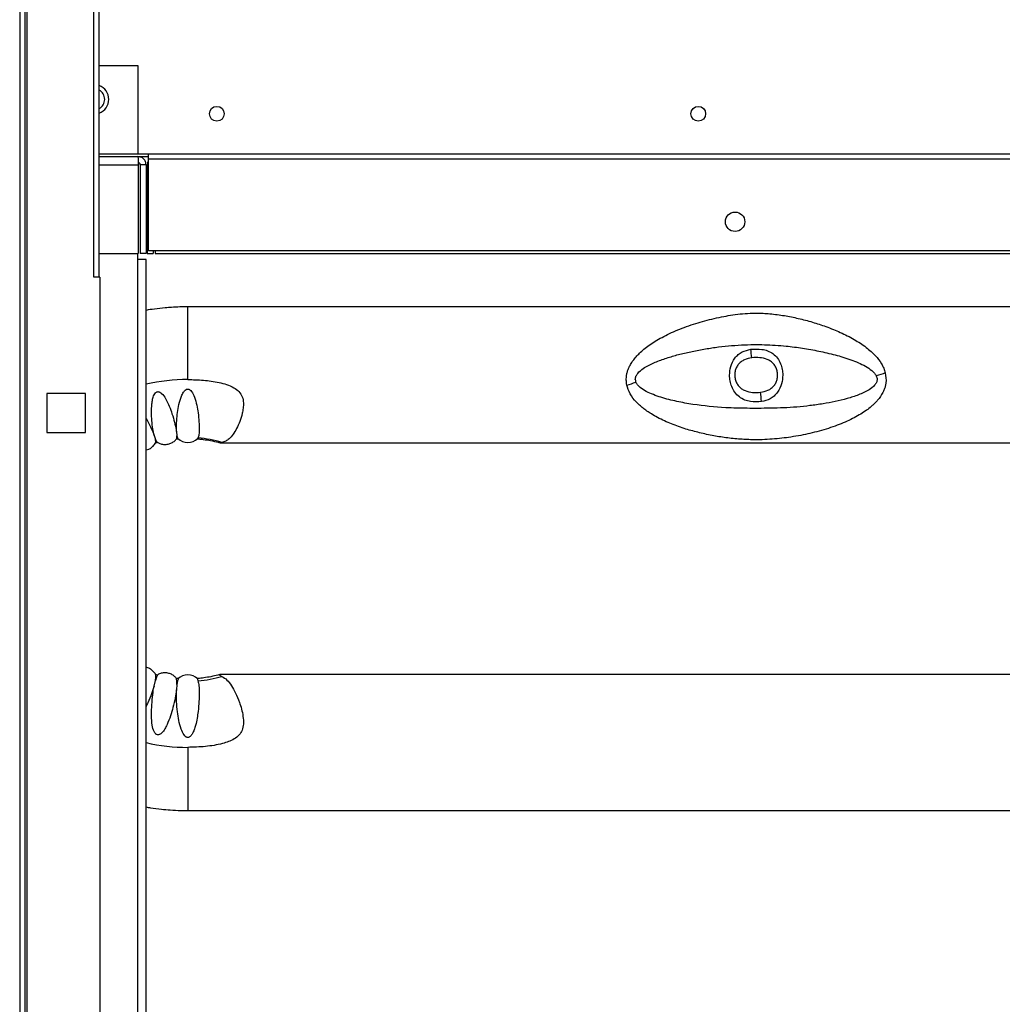
# Model space of a CAD drawing. Units: inches. Extents: x 0.1 to 10.9, y 0.1 to 8.2.
# Drawn here: x 7.9 to 8.2, y 2.8 to 3.1 of the extents above; entities that cross this region are included whole.
import ezdxf

# ---------------------------------------------------------------- set-up
doc = ezdxf.new("R2010")
doc.units = ezdxf.units.IN
doc.header["$MEASUREMENT"] = 0

msp = doc.modelspace()

# ---------------------------------------------------------------- linework, layer by layer
at = {"color": 1, "linetype": 'Continuous', "lineweight": 25}
for p, q in [((7.91648418903147, 3.523876945785243), (7.916484189031463, 2.606000876085342)), ((7.939221064132942, 3.034585017418646), (7.950427948050956, 3.034585017418646)), ((7.95030474458701, 2.626928653863119), (7.95030474458701, 3.007496128529779)), ((7.964592910548635, 2.973127886464391), (7.964592910548635, 2.993936853320931)), ((7.964592910548635, 2.867832560717507), (7.964592910548635, 2.849752638699419))]:
    msp.add_line(p, q, dxfattribs=at)
at = {"color": 7, "linetype": 'Continuous', "lineweight": 25}
for p, q in [((7.917973077920359, 3.523876945785243), (7.917973077920351, 2.606000876085342)), ((7.918661966809241, 2.606000876085342), (7.918661966809247, 3.522849254974231)), ((7.937732175244054, 3.002423098307564), (7.937732175244056, 3.378404810529787)), ((7.939221064132942, 3.002423098307564), (7.939221064132945, 3.378404810529787)), ((7.939221064132942, 3.063051684085313), (7.950304744587016, 3.063051684085313)), ((7.950304744587016, 3.063051684085313), (7.950304744587016, 3.037733906307546)), ((7.939221064132942, 3.037733906307546), (7.953348077920352, 3.037733906307546)), ((7.939221064132942, 3.036933906307535), (7.950304744587016, 3.036933906307535)), ((7.950304744587016, 3.036933906307546), (7.953348077920352, 3.036933906307546)), ((7.953348077920352, 3.037733906307546), (8.405783258587018, 3.037733906307546)), ((7.953348077920352, 3.036245017418657), (7.953348077920352, 3.037733906307546)), ((8.405783258587018, 3.036245017418657), (7.953348077920352, 3.036245017418657)), ((7.953348077920353, 3.009956128529768), (7.953348077920352, 3.036245017418657)), ((7.950427948050956, 3.034585017418646), (7.950427948050956, 3.009156128529757)), ((7.950993633475906, 3.034585017418646), (7.950993633475906, 3.009156128529757)), ((7.952653633475906, 3.034585017418646), (7.950993633475906, 3.034585017418646)), ((7.952653633475906, 3.034585017418646), (7.952653633475906, 3.009156128529757)), ((7.953000855698124, 3.034585017418636), (7.953348077920352, 3.034585017418636)), ((7.953000855698124, 3.034585017418636), (7.953000855698123, 3.009156128529747)), ((7.939221064132942, 3.009156128529757), (7.950427948050956, 3.009156128529757)), ((7.95030474458701, 3.007496128529779), (7.95030474458701, 3.009156128529757)), ((7.952653633475898, 3.007496128529779), (7.95030474458701, 3.007496128529779)), ((7.952653633475906, 3.009156128529757), (7.950993633475906, 3.009156128529757)), ((7.952653633475898, 2.626928653863119), (7.952653633475898, 3.007496128529779)), ((7.953000855698123, 3.009156128529747), (7.954660855698124, 3.009156128529747)), ((8.405783258587018, 3.009956128529768), (7.953348077920353, 3.009956128529768)), ((7.954660855698124, 3.009956128529769), (7.954660855698124, 3.009156128529747)), ((7.955226541123073, 3.009956128529769), (7.955226541123073, 3.009156128529747)), ((7.955226541123073, 3.009156128529747), (8.403904795384285, 3.009156128529748)), ((7.939395300142577, 3.002423098307564), (7.937732175244054, 3.002423098307564)), ((7.939395300142577, 3.002423098307564), (7.939395300142574, 2.606000876085342)), ((8.406477703031454, 2.99393685332599), (7.964592910548635, 2.993936853325989)), ((7.935334189031466, 2.969089764974231), (7.924223077920354, 2.969089764974231)), ((7.924223077920354, 2.969089764974231), (7.924223077920354, 2.95797865386312)), ((7.935334189031466, 2.95797865386312), (7.935334189031466, 2.969089764974231)), ((7.924223077920354, 2.95797865386312), (7.935334189031466, 2.95797865386312)), ((7.954957220343223, 2.957130799355685), (7.955322846571445, 2.95596977711131)), ((7.961348150347908, 2.958254914577577), (7.961471272761389, 2.957051237785402)), ((7.961417662622844, 2.956370053639913), (7.961471272761389, 2.957051237785402)), ((7.961471272761389, 2.957051237785402), (7.961672147281745, 2.9563922632731)), ((7.955322846571445, 2.95596977711131), (7.955664882002951, 2.955358183965501)), ((7.955418129731635, 2.955292229894404), (7.955322846571445, 2.95596977711131)), ((7.955411247494196, 2.95511341622718), (7.955418129731635, 2.955292229894404)), ((7.955434234682555, 2.95501831330488), (7.955868995141413, 2.955127239364384)), ((7.955664882002951, 2.955358183965501), (7.955791817492083, 2.955265273517703)), ((7.961323898462283, 2.956112652420718), (7.961837530423963, 2.956157478333501)), ((7.961356695840861, 2.956113419814994), (7.961801949343964, 2.956142092434146)), ((7.961358653773046, 2.956216390178279), (7.961417662622844, 2.956370053639913)), ((7.961672147281745, 2.9563922632731), (7.961770602071293, 2.956268040294616)), ((7.967415277384184, 2.956268113926687), (7.967513673815524, 2.956392263273096)), ((7.97368700394169, 2.955053400840927), (7.973676235579479, 2.955060630167468)), ((7.97436282631325, 2.95512518174383), (7.973828618404027, 2.955068442091999)), ((7.973828618404027, 2.9550479644371), (8.406477703031454, 2.9550479644371)), ((7.954957220343227, 2.885386339791513), (7.955322846571434, 2.886947660792558)), ((7.955322846571434, 2.886947660792558), (7.955418129731635, 2.887964139188633)), ((7.955664882002952, 2.887898185117537), (7.955322846571434, 2.886947660792558)), ((7.955866779047034, 2.888539889389116), (7.955437402328283, 2.888667377857837)), ((7.96147127276139, 2.885866200118505), (7.961417662622844, 2.886886315443125)), ((7.961672147281745, 2.886864105809937), (7.96147127276139, 2.885866200118505)), ((8.386815132770858, 2.888641527579105), (7.973828618404029, 2.888641527579105)), ((7.96147127276139, 2.885866200118505), (7.961348150347908, 2.884262224569617)), ((7.964592910548635, 2.849752638690216), (8.377546732096231, 2.849752638690216))]:
    msp.add_line(p, q, dxfattribs=at)
for centre, radius in [((7.972909371514374, 3.049195017418645), 0.002111111111110731), ((8.11068714929215, 3.049195017418645), 0.002111111111110731), ((8.121232334920352, 3.018289461863102), 0.002777777777777768)]:
    msp.add_circle(centre, radius, dxfattribs=at)
for centre, radius, start, end in [((7.937804744587016, 3.053329461863091), 0.004166666666668164, 289.871798520002, 70.12820147999886), ((7.937814927069939, 3.053329461863091), 0.003000000000000186, 0, 62.04925491213412), ((7.937814927069939, 3.053329461863091), 0.003000000000000114, 297.9507450878706, 0), ((7.996291995824515, 2.963108764273235), 0.1307593745079508, 7.136184086757947, 8.209098031971795), ((8.215635880023692, 2.817250526768296), 0.1659170186713791, 108.0511189031491, 108.9888891215612), ((7.964592609816936, 2.920225680187797), 0.05290220627744896, 89.99967429227746, 103.0428749669736), ((8.082581677957187, 2.999767025267102), 0.02924720436604797, 285.2078467967463, 290.5166213437511), ((7.949816759217651, 2.94659423637803), 0.1801269630123946, 6.441317307523262, 7.297370531105068), ((7.964589924732635, 2.9214725899539), 0.03504125952710187, 104.7558668424766, 105.1734948547238), ((7.964592796575996, 2.921457499264464), 0.03505663886682719, 94.77898265185112, 95.19648851248697), ((7.964592910548635, 2.959265445178783), 0.004166555555555488, 226.8405291482685, 313.2236936415068), ((7.964593888834628, 2.921464561825327), 0.03504952885217072, 73.81628922872285, 85.22146347715277), ((7.964589924726249, 2.921783779105588), 0.03504125950270238, 254.8265051452779, 255.2441331578171), ((7.964592796573423, 2.921798869789077), 0.03505663883721853, 264.8035114873356, 265.221017348324), ((7.964592910548635, 2.884424046837422), 0.00416655555555549, 46.84052914826766, 133.223693641519), ((7.964593888834517, 2.921791807258202), 0.03504952885267437, 274.7785365229642, 286.1837107712357), ((7.964592609816926, 2.920734766994024), 0.05290220627737215, 256.9571250330197, 270.0003257077349)]:
    msp.add_arc(centre, radius, start, end, dxfattribs=at)
for points in [[(7.950304744587016, 3.036933906307535), (7.950315011542345, 3.036898598813233), (7.950335545453003, 3.036827983824627), (7.950366346318987, 3.03628480511736), (7.950397147184971, 3.035508391787334), (7.950417681095628, 3.034892808874876), (7.950427948050956, 3.034585017418646)], [(7.952653633475906, 3.034585017418646), (7.952618325981603, 3.034892808874876), (7.952547710992998, 3.035508391787335), (7.95200453228573, 3.03628480511736), (7.951228118955705, 3.036827983824627), (7.950612536043246, 3.036898598813233), (7.950304744587016, 3.036933906307535)], [(7.950993633475906, 3.034585017418646), (7.95098327839243, 3.034675287382158), (7.950962568225479, 3.034855827309179), (7.950803263211994, 3.035083536043624), (7.95057555447755, 3.035242841057108), (7.950395014550527, 3.035263551224059), (7.950304744587016, 3.035273906307535)]]:
    msp.add_open_spline(points, degree=3, dxfattribs=at)
for points, knots in [([(7.953348077920352, 3.035735962163754), (7.953287409539008, 3.035653816075302), (7.953043329742231, 3.035323327604521), (7.953019078820206, 3.034901783032416), (7.953000855698124, 3.034585017418636)], [0, 0, 0, 0, 0.2485596192146143, 1, 1, 1, 1]), ([(7.964592910548635, 2.993936853325989), (7.96305047689696, 2.993910357724235), (7.960887347554574, 2.993873199942092), (7.957703088661876, 2.993619629155988), (7.955259288423666, 2.99335996598427), (7.953447586402202, 2.99306198235678), (7.952653633475896, 2.992931395223668)], [0, 0, 0, 0, 0.3856621874340441, 0.5408577496880397, 0.7987873673997303, 1, 1, 1, 1]), ([(8.090253843725916, 2.971544041093799), (8.090179147820585, 2.972022121014935), (8.090030024304983, 2.972976563674953), (8.090143705396365, 2.974267010683457), (8.090395327869414, 2.975357115378804), (8.09071866417653, 2.976271517889443), (8.09118374649967, 2.977252098531155), (8.091821674846036, 2.978293420119281), (8.092656694835442, 2.979384833738679), (8.093653684507586, 2.980466224903477), (8.094858801212693, 2.98157653036939), (8.096292462173455, 2.982707038442276), (8.09797123401929, 2.983849130104494), (8.099856421195549, 2.984965713292251), (8.101948161382307, 2.986050142241344), (8.104237772984137, 2.987091308117057), (8.106705296864854, 2.988076337924501), (8.109289074702335, 2.988977319085745), (8.111910151736513, 2.989774240126953), (8.114601044492536, 2.990479643794119), (8.11725519393207, 2.991066478950404), (8.119967463367102, 2.991550066323464), (8.122669409453234, 2.991908032136668), (8.125186073130175, 2.992098054147394), (8.127402801883354, 2.99214156907833), (8.129318268521198, 2.992092730546261), (8.131992072522529, 2.991905977221122), (8.13535106636831, 2.991453095926567), (8.13938290596559, 2.990639542440665), (8.14334306227693, 2.989597815677314), (8.146679264173487, 2.988508325450536), (8.149322069690587, 2.987497888427331), (8.151358446014006, 2.986628197214841), (8.153350293254631, 2.985676021401668), (8.155271342541766, 2.984637856418461), (8.157072400990259, 2.983528376733747), (8.158695515388697, 2.982378316912151), (8.160134849170888, 2.981188206989402), (8.161667392827047, 2.979688533088071), (8.162908349902056, 2.978088137532438), (8.163810104218376, 2.976381555008137), (8.164087037321472, 2.975457822230015), (8.164223937097601, 2.975001181947167)], [0, 0, 0, 0, 0.01582467926268953, 0.03159251895274021, 0.04172111062511593, 0.0521966209371982, 0.06313626158906464, 0.07716945544126726, 0.09225388991541392, 0.1085142500941791, 0.1260501555053851, 0.1470429389364405, 0.1699040786173474, 0.1946983750542517, 0.2214765982310444, 0.2502790287710442, 0.2808023439543735, 0.3126982520281121, 0.3444128142882933, 0.3751424743692844, 0.4083891009082669, 0.4375887646161999, 0.4688107924521366, 0.4997994423529004, 0.5204900541643014, 0.5408879098548516, 0.5621323601908115, 0.608517478062001, 0.6545169778717401, 0.7027767623253495, 0.7494129076479161, 0.7753260936915518, 0.8000054504823599, 0.8253461423186238, 0.8508220346097101, 0.8744105956162815, 0.897121590999674, 0.917984603283072, 0.9370945189336289, 0.9686627369159088, 0.9845086620099475, 0.9999999999999999, 0.9999999999999999, 0.9999999999999999, 0.9999999999999999]), ([(8.092674692153036, 2.973178510415519), (8.09268424280625, 2.97333009155138), (8.092703501066351, 2.973635744879557), (8.092907682815579, 2.974241566109804), (8.093568562970603, 2.975254932267232), (8.095292465801439, 2.976620743189418), (8.097966405886794, 2.977969196421205), (8.101216246163725, 2.97918209314685), (8.104599602148562, 2.98018236248652), (8.108137670522495, 2.981036610538018), (8.111797274113455, 2.981754811657781), (8.115544350003793, 2.982337419341474), (8.119268988902958, 2.982769953776157), (8.122931160638714, 2.983046783365218), (8.126427458977943, 2.983156248960589), (8.129731017259783, 2.983119317711707), (8.132786454187901, 2.982968682379151), (8.136395510131056, 2.982660895527672), (8.140544496583331, 2.982131376788652), (8.145211134290514, 2.981307253945608), (8.149833156675427, 2.980237195594845), (8.153606793982851, 2.979098560752947), (8.156507423408707, 2.977963746856704), (8.158547747916856, 2.976983352896037), (8.160091931238098, 2.975978574206571), (8.161136738103151, 2.975017087945063), (8.161482471319665, 2.974424204458624), (8.161649005407424, 2.974138622090937)], [0, 0, 0, 0, 0.005883152643116095, 0.01186298793265285, 0.02461292957414896, 0.05280568798985372, 0.09881721850790053, 0.1463546180082673, 0.1947622531378108, 0.2438036504285593, 0.2962724399264839, 0.3486429864270645, 0.400417925127657, 0.4507265077426276, 0.4983992515190547, 0.5375009738039909, 0.5783438787603931, 0.620719309225575, 0.6855889949656381, 0.7509691908961793, 0.8163678494936933, 0.8810902800537573, 0.9127831456859878, 0.9438636518868591, 0.9732288659763911, 0.9871047785694652, 1, 1, 1, 1]), ([(8.119644244622583, 2.974361502144697), (8.119713469743008, 2.975197318224691), (8.119857332629495, 2.976934302040708), (8.120871741898597, 2.978957315289254), (8.122089013621682, 2.980294710830137), (8.12356785041352, 2.981295068410057), (8.124872030639516, 2.981589715769692), (8.125711553593145, 2.981779385277564)], [0, 0, 0, 0, 0.2351492107241346, 0.4886845122434435, 0.6259072441638117, 0.7591901417829212, 1, 1, 1, 1]), ([(8.126038466607802, 2.979352758270872), (8.125304987743508, 2.979212265023555), (8.124203332360851, 2.979001249887784), (8.122912233310691, 2.978239538485141), (8.122110821825768, 2.977452427775912), (8.121532748328926, 2.976491496436139), (8.121192683913577, 2.975424690689752), (8.121095851207665, 2.974309605511892), (8.121237163819142, 2.973197585750778), (8.12162255400517, 2.972145409000855), (8.12224363842543, 2.971211728894187), (8.123079293879302, 2.97046282788531), (8.124401572940231, 2.969770280863042), (8.126247570094716, 2.969342885909338), (8.127738424461826, 2.969430126441087), (8.128484742987656, 2.96947379886576)], [0, 0, 0, 0, 0.1245797499651417, 0.1871137108374809, 0.2495860921102151, 0.3121573267640655, 0.3744120314010726, 0.4370212908675608, 0.4996796422486456, 0.562203521169521, 0.624500116831269, 0.687035247782063, 0.7492101590746552, 0.8744551389448463, 1, 1, 1, 1]), ([(8.125711553593128, 2.981779385277561), (8.126786645985394, 2.981849709531805), (8.128419956020155, 2.981956548079794), (8.130580088251332, 2.981399212425897), (8.1321567845281, 2.980589507947077), (8.13341897167356, 2.97928694846318), (8.134280532050656, 2.977713891628537), (8.134800713116373, 2.976069031986512), (8.134865443957908, 2.974954240732571), (8.134897248433962, 2.974406505666882)], [0, 0, 0, 0, 0.2325287196958779, 0.3532640487287536, 0.4850522234512453, 0.6245320993770209, 0.7565125917646028, 0.8803663097706895, 1, 1, 1, 1]), ([(8.128484742987656, 2.96947379886576), (8.12922336889186, 2.969613912359711), (8.130331462208584, 2.969824111900974), (8.131629811770754, 2.970589278396838), (8.132433055496284, 2.971379100423841), (8.133011773807345, 2.972343645167537), (8.133351030758448, 2.973413856613015), (8.133445565400043, 2.974532524468325), (8.133300702056285, 2.975646907839768), (8.132910262301557, 2.976701505621689), (8.132282059801257, 2.977636104626677), (8.131436942821818, 2.978383764883791), (8.13011066918909, 2.979067446967705), (8.128267513922149, 2.979487644443998), (8.12678284354401, 2.979397802696642), (8.126038466607802, 2.979352758270872)], [0, 0, 0, 0, 0.1251410141908527, 0.1877376905998895, 0.250386443996593, 0.3128456703942576, 0.3752251158845512, 0.4379243731930473, 0.500536903923607, 0.5630916236310031, 0.6256775899873775, 0.6882560226965806, 0.7507426799714318, 0.8750285565455462, 1, 1, 1, 1]), ([(8.164223937097601, 2.975001181947167), (8.164360831168528, 2.974047764895534), (8.164544180785725, 2.972770801983537), (8.164225088488683, 2.971205263678756), (8.16392584356787, 2.970267552145863), (8.163287829150219, 2.968864484303892), (8.162406483652811, 2.967610637716957), (8.161392619052588, 2.96649842377752), (8.160678402951797, 2.965806307486471), (8.159701951988323, 2.964962999960766), (8.158400970847456, 2.963992012823625), (8.15671864439486, 2.96292505484586), (8.154824450984158, 2.961895463148534), (8.152718319668145, 2.960910138488427), (8.150412895818128, 2.959981449371907), (8.147928604135457, 2.95912064999861), (8.145329463081975, 2.958351753018172), (8.142691343593937, 2.957688606986826), (8.139982820673016, 2.9571181146646), (8.137310960174153, 2.956659148110438), (8.13458185295201, 2.956294764211938), (8.131859054528896, 2.956035127996643), (8.12932451782726, 2.955903153236795), (8.127094234020639, 2.955874649062645), (8.12517543791361, 2.955909727310815), (8.122492429704451, 2.95604217098834), (8.119117804606221, 2.956371323568065), (8.115063294173313, 2.956998525990445), (8.111081319382253, 2.957842785387107), (8.107727226421781, 2.958763235928763), (8.105071622060418, 2.959640863139009), (8.103024049697025, 2.960410209811082), (8.10101983695147, 2.961267323216345), (8.099086491356188, 2.962217976310039), (8.097415726549416, 2.963170080452829), (8.096031507946293, 2.964075814156472), (8.09489889435035, 2.964916497955106), (8.093885547564275, 2.965773923709913), (8.092573873514809, 2.967066576627582), (8.091111283596675, 2.96886837433604), (8.090525669080199, 2.970695801947042), (8.090253843725916, 2.971544041093799)], [0, 0, 0, 0, 0.03071630539736362, 0.04114000553989004, 0.05187964025679597, 0.06307182838863794, 0.09214393078768102, 0.1028577177981226, 0.1141339389868705, 0.1260011257153169, 0.1469589118769441, 0.1698152483414277, 0.1946386888215607, 0.2214827205230319, 0.2503896164784897, 0.280909181571082, 0.3128399866486934, 0.3445649822930896, 0.3753322159035253, 0.4086121701148257, 0.4378268317289311, 0.4690364703783092, 0.5001861628962968, 0.5208021792213476, 0.5411177940915463, 0.5622694023819242, 0.6086470036937562, 0.6546682258902218, 0.7029399269969996, 0.7495510821850594, 0.7754800721637888, 0.8001448851228982, 0.8255361899466499, 0.8511128208048859, 0.874754518920456, 0.8919537072402698, 0.9080847590715669, 0.9231866484236534, 0.93730687383493, 0.9708996605251703, 0.9999999999999999, 0.9999999999999999, 0.9999999999999999, 0.9999999999999999]), ([(8.128806630780979, 2.966801875572453), (8.127737533017257, 2.966729490451415), (8.126105022257619, 2.966618958474878), (8.123947015423337, 2.967215947968764), (8.122371552444662, 2.96808165395481), (8.121116987030605, 2.969440005983695), (8.120259184473447, 2.971041122328103), (8.119740726670873, 2.97269761817789), (8.11967603452002, 2.973813268544875), (8.119644244622583, 2.974361502144697)], [0, 0, 0, 0, 0.2316219793595211, 0.3536864319657406, 0.4855216332825409, 0.6247265192253817, 0.7562559211367572, 0.8802235021429108, 1, 1, 1, 1]), ([(8.134897248433962, 2.974406505666882), (8.134827699879574, 2.973567017740496), (8.134683088686645, 2.971821483968363), (8.133662929069507, 2.969759460657972), (8.132440671125146, 2.968366820565392), (8.130955548129991, 2.967313964792769), (8.12964807471993, 2.967002392530835), (8.128806630780979, 2.966801875572453)], [0, 0, 0, 0, 0.2352135062068957, 0.4890756684413942, 0.6260142080357373, 0.7593158870534968, 0.9999999999999999, 0.9999999999999999, 0.9999999999999999, 0.9999999999999999]), ([(8.161649005407424, 2.974138622090937), (8.161711859098084, 2.973982923481119), (8.16183563312902, 2.973676315478536), (8.161856520677686, 2.973345665506967), (8.161866801320262, 2.973182922897487)], [0, 0, 0, 0, 0.5078100000835856, 0.9999999999999999, 0.9999999999999999, 0.9999999999999999, 0.9999999999999999]), ([(7.964592910548635, 2.973127886464391), (7.9660852998961, 2.97309196594493), (7.969085040235513, 2.97301976479218), (7.97280791878442, 2.972493423198929), (7.975725816682086, 2.97172786899569), (7.977683648082498, 2.9709189323322), (7.979292028879482, 2.969750766041856), (7.98028606126246, 2.968185073135392), (7.980564546326158, 2.966485331352414), (7.980473624140188, 2.964894742365906), (7.980131320420632, 2.963074463441758), (7.979486954344618, 2.961059441948557), (7.978575770499706, 2.95903014127216), (7.977556689304127, 2.957353289554411), (7.976518151905257, 2.956184066154321), (7.975472255317881, 2.955429778466222), (7.974734504520913, 2.955227226997169), (7.97436282631325, 2.95512518174383)], [0, 0, 0, 0, 0.1103407456902697, 0.2217876899821054, 0.2769766695571746, 0.3332306389858826, 0.3777912821313247, 0.4228268456062142, 0.4701918239086419, 0.5119223107078213, 0.554648902409242, 0.6305763721478628, 0.7085777845471715, 0.7875504177430873, 0.8683671320189317, 0.9336834759894322, 1, 1, 1, 1]), ([(8.092674692153036, 2.973178510415519), (8.092681948427453, 2.973041273866628), (8.092696611341848, 2.972763956933351), (8.092786703554669, 2.972505505649901), (8.092832211600834, 2.972374954822357)], [0, 0, 0, 0, 0.4948725895286981, 0.9999999999999999, 0.9999999999999999, 0.9999999999999999, 0.9999999999999999]), ([(8.161866801320262, 2.973182922897487), (8.161857089423105, 2.973030896866797), (8.161837498676153, 2.972724231397674), (8.161631096980058, 2.972126872094834), (8.160965045641909, 2.971147549459937), (8.159233009366062, 2.969874849611598), (8.15654886235767, 2.968670272197462), (8.15328671484387, 2.967630891485323), (8.149890510566552, 2.966810625729502), (8.146339335969198, 2.966144541400808), (8.142667493456022, 2.965621276954383), (8.138908952557816, 2.965237600525338), (8.135174311935586, 2.964997102476813), (8.131498543590284, 2.964889473431214), (8.12798437288679, 2.964872799238917), (8.124670818333943, 2.964877928386307), (8.121610615205407, 2.964921877749717), (8.116401610855453, 2.96512976282661), (8.110699576233612, 2.965697125578086), (8.104531468733462, 2.966810281113925), (8.100751830902476, 2.967762007887544), (8.097854695449973, 2.968757609784094), (8.095822782155953, 2.969644897515839), (8.094299289649573, 2.970584527938216), (8.09328884352967, 2.971515136199677), (8.092980109547586, 2.972096469239456), (8.092832211600834, 2.972374954822358)], [0, 0, 0, 0, 0.005909393201159405, 0.01192037199187206, 0.02469469321446404, 0.05293869953847379, 0.09901398887318277, 0.1466041662564894, 0.1951145762885955, 0.2442366942421275, 0.2967596634636702, 0.349186735273612, 0.4010012866418501, 0.4512853871919073, 0.4991115636368663, 0.5382704387918575, 0.5791546098028906, 0.6215736310930805, 0.7518246874210527, 0.8171921279356339, 0.8819825342974741, 0.9137123546678788, 0.9445116393028908, 0.9738771365591355, 0.9874859325815235, 1, 1, 1, 1]), ([(7.954957220343223, 2.957130799355685), (7.954828685992477, 2.957723479311056), (7.954571622074961, 2.958908817162584), (7.954315278123071, 2.961186975345552), (7.954167455111991, 2.963619800939593), (7.954245760443337, 2.965701804136877), (7.954473088075297, 2.967453447147737), (7.954809947882564, 2.968555922526759), (7.955245549451273, 2.969258725242234), (7.955606292818695, 2.96954891345664), (7.9559097883331, 2.969661175611769), (7.956251643962245, 2.969656597857189), (7.956676847367413, 2.96950401066738), (7.957461292523549, 2.968894024942429), (7.958409375713952, 2.967457425949639), (7.959359313910034, 2.965449182983912), (7.960171417655243, 2.963097029119125), (7.960830558972344, 2.960826430118739), (7.961189012964155, 2.959205983797601), (7.961315341724335, 2.958450992150902), (7.961348150347908, 2.958254914577577)], [0, 0, 0, 0, 0.1047177469577575, 0.2094315963799322, 0.2933485402741269, 0.3771594048280744, 0.419299029109757, 0.4610965317874018, 0.4819902825646485, 0.4911668755162431, 0.5004270569231494, 0.5086117429683856, 0.5194326484285315, 0.5384923607693402, 0.5949670000365148, 0.6751802556826667, 0.7555825731758736, 0.8595458813341491, 0.9635229040323412, 1, 1, 1, 1]), ([(7.961348150347908, 2.958254914577577), (7.961337596657846, 2.958859699977195), (7.961316489670527, 2.960069248266658), (7.961489681723822, 2.962355128132178), (7.961795753809203, 2.964772708347256), (7.962229164162888, 2.966772366199876), (7.962762174880533, 2.968373200568887), (7.963194125765653, 2.969294900237325), (7.963670386994345, 2.969933960692601), (7.964031301261603, 2.970249988739182), (7.964366379459407, 2.970382148243814), (7.964631301631833, 2.970410078431971), (7.96491968213876, 2.970359392422498), (7.965310371245016, 2.97013948658219), (7.965966633243076, 2.969421111911893), (7.96664044663895, 2.967872355171144), (7.967212755752199, 2.965763422192455), (7.967587063688929, 2.963322688171127), (7.967821545978312, 2.960963794641036), (7.96787345908766, 2.958877765187803), (7.967809037928395, 2.957286399985832), (7.96761212065422, 2.956690285033002), (7.967513673815524, 2.956392263273096)], [0, 0, 0, 0, 0.09018112700129628, 0.1803588975118136, 0.252626729801349, 0.3248032083831102, 0.3574488159987131, 0.3909011362810229, 0.4047242342884856, 0.4186544959315863, 0.4262769956856579, 0.4306664510663054, 0.4378416169705915, 0.4470978997503307, 0.4632497914959416, 0.5108115275990407, 0.5788924513203147, 0.6471385423638458, 0.7365739948281727, 0.8260224763250086, 0.913021662108155, 1, 1, 1, 1]), ([(7.952653633475898, 2.962051777363814), (7.952680866575188, 2.962005300275958), (7.953203279387039, 2.961113729841928), (7.953927830392464, 2.959581214414789), (7.954614641605978, 2.9580370577765), (7.954886592458252, 2.95731763849233), (7.954957220343223, 2.957130799355685)], [0, 0, 0, 0, 0.02285808235376015, 0.4384868188905581, 0.8541703839721387, 1, 1, 1, 1]), ([(7.952653633475898, 2.952967818973692), (7.952907772632971, 2.953028564313631), (7.953512211047947, 2.95317303955866), (7.954346105544265, 2.953709243538508), (7.955043879138946, 2.954376734456613), (7.955311951705657, 2.954902653682766), (7.955417575349116, 2.955109871845792)], [0, 0, 0, 0, 0.2147059648953617, 0.5106514659224693, 0.8071911060329838, 1, 1, 1, 1]), ([(7.95577446658327, 2.955232636739229), (7.956037403170184, 2.955075337332235), (7.956607236324335, 2.954734439862293), (7.957619810374861, 2.954510631005611), (7.958701262737009, 2.954529325790913), (7.95974152547317, 2.954833382420997), (7.960683548545408, 2.95537867998411), (7.96115569629397, 2.955916955676635), (7.961390846694067, 2.956185040709011)], [0, 0, 0, 0, 0.1461223766276686, 0.3166747379781383, 0.4877305183300435, 0.6588824635283803, 0.830108423844453, 0.9999999999999999, 0.9999999999999999, 0.9999999999999999, 0.9999999999999999]), ([(7.967562070697131, 2.956131662917127), (7.967624681322825, 2.956129050588157), (7.968115342716363, 2.956108578520383), (7.969309253890972, 2.955947773162073), (7.971165524164125, 2.955657084992184), (7.972716365675828, 2.955333015053415), (7.973548412047944, 2.95508207532593), (7.973671563703828, 2.955044933594408)], [0, 0, 0, 0, 0.03024185665168657, 0.2369966976598458, 0.5804310224454372, 0.9378993574454597, 1, 1, 1, 1]), ([(7.955431659790141, 2.888584803157857), (7.955406500599395, 2.888644570863188), (7.955248941501063, 2.889018865325071), (7.954744764485209, 2.889623364304971), (7.953919470742357, 2.890277815844988), (7.953183267255355, 2.890651683377772), (7.952741030811352, 2.890711632427421), (7.952653633475898, 2.890723479906916)], [0, 0, 0, 0, 0.0541330666078571, 0.3390076116127402, 0.6323770499001549, 0.9273482167156353, 1, 1, 1, 1]), ([(7.961379793427093, 2.887492215615723), (7.961193341508609, 2.887720723609108), (7.96078085452094, 2.888226251117842), (7.959913755828145, 2.888775542793491), (7.958892901568118, 2.889124907088011), (7.957804556610491, 2.889202847027508), (7.956754898853002, 2.888978103254662), (7.956050676887532, 2.888708512594739), (7.955770833404322, 2.888467903289385), (7.955761348041432, 2.888459747778491)], [0, 0, 0, 0, 0.1403954792386828, 0.31059647325886, 0.4812998491503745, 0.6520991917721195, 0.8229723970276498, 0.9939996063641792, 1, 1, 1, 1]), ([(7.955418129731635, 2.887964139188633), (7.955412630470074, 2.888309165355599), (7.955405758870212, 2.888740292650569), (7.955410338102199, 2.888603301188684), (7.955411252628012, 2.888575942402699)], [0, 0, 0, 0, 0.8002883858003907, 1, 1, 1, 1]), ([(7.955843925952542, 2.888462359292921), (7.955866526896322, 2.888482275082137), (7.955982991741835, 2.888584903066924), (7.955806845579791, 2.888204648342199), (7.955664882002952, 2.887898185117537)], [0, 0, 0, 0, 0.1940580754554489, 1, 1, 1, 1]), ([(7.961417662622844, 2.886886315443125), (7.961364718377617, 2.887226413211295), (7.961298655846311, 2.887650778869171), (7.961342610362008, 2.887518431812814), (7.961351338576019, 2.887492151158521)], [0, 0, 0, 0, 0.8014262272596918, 1, 1, 1, 1]), ([(7.967513673815525, 2.886864105809937), (7.967610297363879, 2.886412256518406), (7.967806301706797, 2.885495663979707), (7.967875358493226, 2.883471786987644), (7.967816614197834, 2.88101640909461), (7.967615991618072, 2.878520994969203), (7.96728448665588, 2.876169405414977), (7.966915078947514, 2.874386405879078), (7.966445528601343, 2.872858993428087), (7.966013610951427, 2.871865647441591), (7.965537422565514, 2.871177691554586), (7.965175275695164, 2.870834956959125), (7.964832945576832, 2.870685482562449), (7.964560641403196, 2.870652258692368), (7.964266156509116, 2.870706486933571), (7.96387542506691, 2.870936853993305), (7.963219410717842, 2.871691170594774), (7.962546620150584, 2.873317808771686), (7.961990972300567, 2.87559255777606), (7.961594718002632, 2.878258473739266), (7.961372791656427, 2.880949865810109), (7.961316317324711, 2.88297421868171), (7.961341195889245, 2.883980838046875), (7.961348150347908, 2.884262224569617)], [0, 0, 0, 0, 0.08618103803204766, 0.1748213351623001, 0.2609778839803569, 0.349482350087746, 0.4050954167138944, 0.4614747046364651, 0.4947547001212789, 0.5286196965454657, 0.5427326350017346, 0.5569516728979932, 0.5646551045673184, 0.5694888880633076, 0.5766634986142907, 0.5859190649636008, 0.6020697065629955, 0.6496277614177858, 0.7168630644675663, 0.7859277239950427, 0.8740910216868922, 0.9648038863391819, 1, 1, 1, 1]), ([(7.961623718038363, 2.887557830576495), (7.961561023406224, 2.887559261310467), (7.961472960157503, 2.887561270973454), (7.961385559952667, 2.887571723287957), (7.961360382340918, 2.887574734314269)], [0, 0, 0, 0, 0.7119273141691502, 1, 1, 1, 1]), ([(7.96179595202589, 2.887453436421155), (7.961812206569624, 2.887477486700608), (7.961894168182168, 2.88759875738764), (7.961770938321576, 2.887190998427418), (7.961672147281745, 2.886864105809937)], [0, 0, 0, 0, 0.1983189840843151, 1, 1, 1, 1]), ([(7.974362826313254, 2.888131187339209), (7.974854642787183, 2.887829560458337), (7.975852517652117, 2.887217572249389), (7.977119019513368, 2.885579083285382), (7.978317289281919, 2.883431160492451), (7.979273144921956, 2.881115580120193), (7.979986814010804, 2.878827295198695), (7.980439928266224, 2.876742735753), (7.980594018046284, 2.874667414883323), (7.980240609265278, 2.872804264233299), (7.979307474149071, 2.871280439406557), (7.977903629155596, 2.870202949268648), (7.976246387728045, 2.869442495671058), (7.973532313479418, 2.868597790903171), (7.969620714338778, 2.867969060617922), (7.966279253917687, 2.867878343272187), (7.964592910548635, 2.867832560717507)], [0, 0, 0, 0, 0.08884662048556356, 0.1802660425515917, 0.2691089477185374, 0.3606610378906299, 0.4184556538222872, 0.4772575304518007, 0.5351944602943159, 0.5801612005770745, 0.6184494733733917, 0.6654373440495688, 0.7086813711996878, 0.752886321855517, 0.8752885086082319, 1, 1, 1, 1]), ([(7.967389884416527, 2.887453417059783), (7.967373622929854, 2.88747747850574), (7.967291651087213, 2.887598768834308), (7.967414886062852, 2.887190989952388), (7.967513673815525, 2.886864105809937)], [0, 0, 0, 0, 0.1983789329359603, 1, 1, 1, 1]), ([(7.973670668871964, 2.888650905411633), (7.9730317872323, 2.888480518693024), (7.971711525142642, 2.888128411023632), (7.969780042361083, 2.887803374167277), (7.968322040832288, 2.887602187431401), (7.967557763166337, 2.887557554613547), (7.967383871753307, 2.887547399582058)], [0, 0, 0, 0, 0.3101233385031315, 0.6408762774252047, 0.9182907804932418, 1, 1, 1, 1]), ([(7.973828618404029, 2.888621049924206), (7.973775619336475, 2.888628084102245), (7.973622509107304, 2.88864840530149), (7.973601213937239, 2.888568202784352), (7.973808265740334, 2.888402776795752), (7.97424015036166, 2.888191266430027), (7.974362826313254, 2.888131187339209)], [0, 0, 0, 0, 0.1047487281432585, 0.3026110177302768, 0.8019080726489844, 1, 1, 1, 1]), ([(7.954957220343227, 2.885386339791513), (7.954731176393415, 2.884670657702487), (7.954279096907021, 2.883239320161718), (7.953467717297644, 2.88120154407259), (7.952827582067478, 2.879914070516357), (7.952653633475898, 2.879564215983677)], [0, 0, 0, 0, 0.4213933500278432, 0.8427710160324522, 1, 1, 1, 1]), ([(7.961348150347908, 2.884262224569617), (7.961240593191419, 2.883519263991553), (7.961025482881658, 2.882033370487999), (7.96042534921549, 2.87946617766256), (7.959682916550651, 2.876862559634366), (7.958865647897529, 2.874764025476274), (7.958032124024358, 2.873086234364493), (7.957327542597044, 2.872108398145263), (7.956671980689504, 2.87156681918971), (7.956231672077458, 2.871406882929004), (7.955907523621828, 2.871402305195413), (7.955588365744564, 2.871526135437307), (7.95524295249665, 2.871824945120878), (7.954721270992506, 2.872701492259508), (7.954338590485817, 2.874463545987954), (7.954162712462117, 2.876834393797914), (7.954248617019761, 2.879562542493329), (7.95446379909199, 2.882238253386895), (7.954737468206006, 2.884193917245029), (7.954911915054304, 2.885140503511284), (7.954957220343227, 2.885386339791513)], [0, 0, 0, 0, 0.1047177469576463, 0.2094315963796989, 0.2933485402739814, 0.3771594048280131, 0.4192990291097369, 0.4610965317874222, 0.4819902825646936, 0.491166875516252, 0.5004270569231154, 0.5086117429683249, 0.5194326484284896, 0.5384923607693652, 0.5949670000368134, 0.6751802556831905, 0.7555825731766238, 0.8595458813348106, 0.9635229040329141, 1, 1, 1, 1]), ([(7.952653633475898, 2.85076711275561), (7.953082645914182, 2.850689003280648), (7.954539542003764, 2.850423748993181), (7.956855855792607, 2.850153665942337), (7.959751680485352, 2.849896153743658), (7.962268237046587, 2.849771687539771), (7.963937239898187, 2.849758011389464), (7.964592910548635, 2.849752638690216)], [0, 0, 0, 0, 0.1090330658728116, 0.3702686289029167, 0.5826569867805714, 0.8360460770479156, 0.9999999999999999, 0.9999999999999999, 0.9999999999999999, 0.9999999999999999])]:
    msp.add_open_spline(points, degree=3, knots=knots, dxfattribs=at)

doc.saveas('drawing.dxf')
